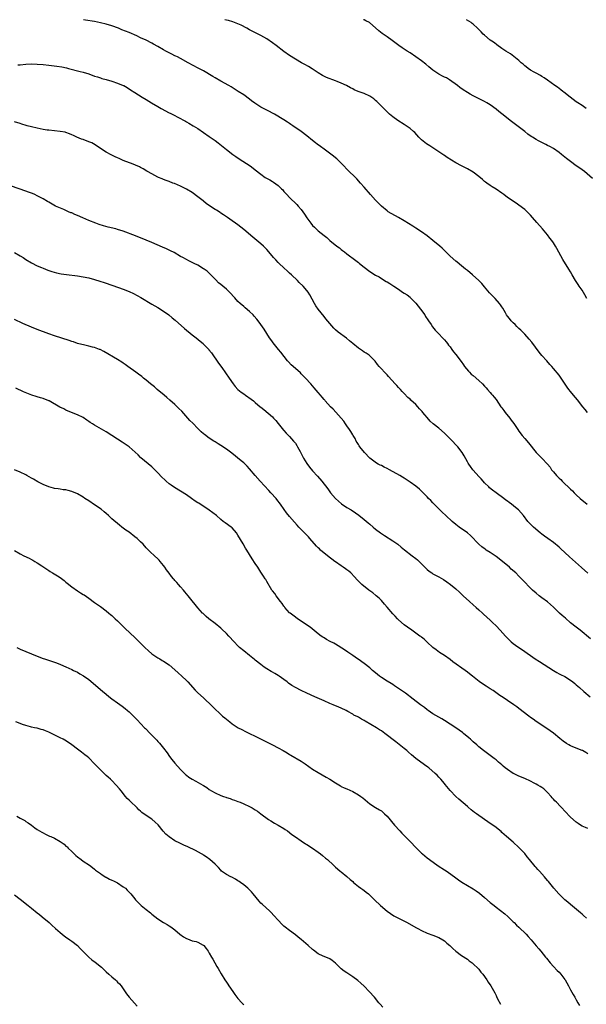
# Model space of a CAD drawing. Units: inches. Extents: x 2604000 to 2607000, y 1485000 to 1488000.
# Drawn here: x 2605489 to 2605686, y 1487657 to 1488000 of the extents above; entities that cross this region are included whole.
import ezdxf

# ---------------------------------------------------------------- set-up
doc = ezdxf.new("R2010")
doc.units = ezdxf.units.IN
doc.header["$MEASUREMENT"] = 0
doc.layers.add('LD26041485_10ft', color=100, linetype='Continuous')

msp = doc.modelspace()

# ---------------------------------------------------------------- linework, layer by layer
at = {"layer": 'LD26041485_10ft'}
for points, elevation in [([(2605686.92, 1487863), (2605686.07, 1487864.07), (2605685.24, 1487865), (2605683.38, 1487867.38), (2605682.08, 1487869), (2605681, 1487870.28), (2605680.43, 1487871), (2605679.81, 1487871.81), (2605677.67, 1487875), (2605677, 1487875.94), (2605675, 1487878.36), (2605674.43, 1487879), (2605673.73, 1487879.73), (2605672.7, 1487881), (2605671, 1487882.81), (2605670.02, 1487884.02), (2605667.51, 1487887.51), (2605666.6, 1487888.6), (2605665, 1487890.31), (2605664.31, 1487891), (2605663.67, 1487891.67), (2605663, 1487892.29), (2605662.65, 1487892.65), (2605662.26, 1487893), (2605661.65, 1487893.65), (2605661, 1487894.23), (2605660.26, 1487895), (2605659.71, 1487895.71), (2605659, 1487896.59), (2605658.71, 1487897), (2605658.29, 1487897.71), (2605657.36, 1487899.36), (2605657, 1487899.86), (2605656.56, 1487900.56), (2605656.21, 1487901), (2605654.69, 1487902.69), (2605652.76, 1487904.76), (2605651, 1487906.85), (2605650, 1487908), (2605649, 1487909), (2605646.76, 1487911), (2605645, 1487912.47), (2605644.39, 1487913), (2605643, 1487914.1), (2605641.42, 1487915.42), (2605641, 1487915.75), (2605639, 1487917.56), (2605637.26, 1487919.26), (2605636.24, 1487920.24), (2605635.39, 1487921), (2605633.01, 1487923.01), (2605631, 1487924.59), (2605629, 1487926.03), (2605627, 1487927.32), (2605625.94, 1487927.94), (2605623, 1487929.84), (2605621, 1487931), (2605617.41, 1487933), (2605617, 1487933.29), (2605615, 1487934.93), (2605613.97, 1487935.97), (2605613, 1487937.01), (2605611.19, 1487939), (2605609, 1487941.53), (2605607.77, 1487943), (2605606.44, 1487944.44), (2605603, 1487947.87), (2605601.93, 1487949), (2605601, 1487949.93), (2605599.44, 1487951.44), (2605599, 1487951.77), (2605598.35, 1487952.35), (2605595, 1487954.83), (2605593.74, 1487955.74), (2605592.56, 1487956.56), (2605591.99, 1487957), (2605591, 1487957.8), (2605589, 1487959.5), (2605587.09, 1487961), (2605584.17, 1487963), (2605583.46, 1487963.46), (2605583, 1487963.78), (2605582.25, 1487964.25), (2605581, 1487965.1), (2605577.76, 1487967), (2605577, 1487967.4), (2605575.94, 1487967.94), (2605573, 1487969.53), (2605570.85, 1487970.85), (2605569.69, 1487971.69), (2605569, 1487972.26), (2605567, 1487973.73), (2605565.07, 1487975), (2605563, 1487976.29), (2605562.58, 1487976.58), (2605561.86, 1487977), (2605559, 1487978.59), (2605557, 1487979.74), (2605556.24, 1487980.24), (2605553, 1487982.13), (2605551.14, 1487983.14), (2605547.56, 1487985), (2605545, 1487986.41), (2605543.87, 1487987), (2605543.31, 1487987.31), (2605543, 1487987.44), (2605541.97, 1487987.97), (2605541, 1487988.39), (2605539.82, 1487989), (2605539, 1487989.44), (2605537, 1487990.66), (2605535.51, 1487991.51), (2605535, 1487991.82), (2605533, 1487992.83), (2605531, 1487993.72), (2605529.66, 1487994.34), (2605527, 1487995.52), (2605524.52, 1487996.52), (2605523.31, 1487997), (2605521, 1487997.81), (2605519, 1487998.41), (2605517, 1487998.93), (2605515, 1487999.33), (2605511.84, 1487999.84), (2605511.07, 1488000)], 9460), ([(2605686.71, 1487902.71), (2605686.03, 1487904.03), (2605685, 1487905.65), (2605684.01, 1487907), (2605683.61, 1487907.61), (2605683, 1487908.61), (2605682.72, 1487909), (2605681.56, 1487911), (2605681, 1487912.06), (2605680.45, 1487913), (2605678.34, 1487916.33), (2605677.6, 1487917.6), (2605676.19, 1487920.19), (2605675.73, 1487921), (2605675, 1487922.19), (2605674.45, 1487923), (2605673.83, 1487923.83), (2605672.91, 1487925), (2605671.22, 1487927), (2605669.22, 1487929.22), (2605667.74, 1487931), (2605667, 1487931.84), (2605666.44, 1487932.44), (2605665.89, 1487933), (2605665, 1487933.81), (2605663, 1487935.35), (2605661.99, 1487935.99), (2605659, 1487938), (2605657.69, 1487939), (2605657, 1487939.5), (2605655, 1487940.88), (2605653.66, 1487941.66), (2605653, 1487942.11), (2605651.79, 1487943), (2605651.32, 1487943.32), (2605651, 1487943.58), (2605650.25, 1487944.25), (2605649, 1487945.31), (2605647, 1487946.85), (2605645, 1487948.01), (2605643, 1487949.01), (2605641, 1487950.07), (2605637.96, 1487951.96), (2605637, 1487952.62), (2605636.76, 1487952.76), (2605636.45, 1487953), (2605633, 1487955.3), (2605631.95, 1487955.95), (2605630.74, 1487956.74), (2605629.6, 1487957.6), (2605629, 1487958.13), (2605628.12, 1487959), (2605626.64, 1487960.64), (2605626.25, 1487961), (2605625, 1487962.06), (2605623.64, 1487963), (2605623, 1487963.38), (2605620.78, 1487964.78), (2605619, 1487966.08), (2605617.89, 1487967), (2605617, 1487967.81), (2605616.41, 1487968.41), (2605615.86, 1487969), (2605613.94, 1487971), (2605613.46, 1487971.46), (2605613, 1487971.86), (2605612.36, 1487972.36), (2605611, 1487973.3), (2605609, 1487974.21), (2605606.95, 1487974.95), (2605605.55, 1487975.55), (2605605, 1487975.83), (2605604.26, 1487976.26), (2605602.81, 1487977), (2605601, 1487977.87), (2605599.54, 1487978.46), (2605599, 1487978.7), (2605595.89, 1487979.89), (2605594.53, 1487980.53), (2605593, 1487981.43), (2605590.86, 1487982.86), (2605589.62, 1487983.62), (2605588.36, 1487984.36), (2605587.14, 1487985), (2605585, 1487986.21), (2605583, 1487987.48), (2605581, 1487988.95), (2605578.32, 1487991), (2605577, 1487991.97), (2605575, 1487993.35), (2605573, 1487994.51), (2605569.99, 1487995.99), (2605569, 1487996.5), (2605568.05, 1487997), (2605566.1, 1487998.1), (2605565, 1487998.58), (2605563.21, 1487999.21), (2605561.66, 1487999.66), (2605561, 1487999.83), (2605560.45, 1488000)], 9450), ([(2605688.61, 1487944.61), (2605685.88, 1487947), (2605684.22, 1487948.22), (2605683, 1487949.07), (2605681, 1487950.5), (2605679.6, 1487951.6), (2605677.89, 1487953), (2605677, 1487953.67), (2605675.03, 1487955.03), (2605673.73, 1487955.73), (2605673, 1487956.14), (2605672.42, 1487956.42), (2605671, 1487957.19), (2605669.78, 1487957.78), (2605669, 1487958.25), (2605667.72, 1487959), (2605667.28, 1487959.28), (2605666.11, 1487960.11), (2605665, 1487960.95), (2605660.44, 1487964.44), (2605657, 1487967.14), (2605655.94, 1487967.94), (2605655, 1487968.75), (2605653, 1487970.25), (2605651.83, 1487971), (2605651, 1487971.47), (2605647, 1487973.45), (2605646, 1487974), (2605645, 1487974.6), (2605643.55, 1487975.56), (2605642.4, 1487976.4), (2605641.62, 1487977), (2605638.77, 1487979), (2605637.67, 1487979.67), (2605637, 1487979.98), (2605636.34, 1487980.34), (2605635, 1487981.01), (2605633, 1487982.36), (2605632.22, 1487983), (2605631.58, 1487983.58), (2605630.5, 1487984.5), (2605629, 1487985.7), (2605627, 1487987.09), (2605625, 1487988.4), (2605624.04, 1487989), (2605622.22, 1487990.22), (2605621.11, 1487991), (2605618.76, 1487992.76), (2605617, 1487993.97), (2605615.23, 1487995.23), (2605614.11, 1487996.11), (2605613, 1487997.13), (2605611, 1487998.91), (2605610.85, 1487999), (2605609.63, 1487999.63), (2605609, 1487999.94), (2605608.82, 1488000)], 9440), ([(2605686.5, 1487969), (2605685, 1487970.02), (2605683.56, 1487971), (2605683, 1487971.4), (2605680.89, 1487973), (2605678.71, 1487974.71), (2605678.31, 1487975), (2605677.57, 1487975.57), (2605677, 1487975.96), (2605676.41, 1487976.41), (2605675.56, 1487977), (2605673, 1487978.89), (2605671.76, 1487979.76), (2605671, 1487980.21), (2605670.52, 1487980.52), (2605669, 1487981.3), (2605668.34, 1487981.66), (2605667, 1487982.43), (2605666.17, 1487983), (2605665.52, 1487983.52), (2605665, 1487983.9), (2605664.43, 1487984.43), (2605663.74, 1487985), (2605663, 1487985.71), (2605661.21, 1487987.21), (2605660.04, 1487988.04), (2605658.48, 1487989), (2605657, 1487989.98), (2605655.25, 1487991.25), (2605655, 1487991.41), (2605654.12, 1487992.12), (2605653, 1487992.88), (2605651, 1487994.56), (2605650.53, 1487995), (2605649.81, 1487995.81), (2605649, 1487996.58), (2605648.8, 1487996.8), (2605648.57, 1487997), (2605647, 1487998.47), (2605646.71, 1487998.71), (2605646.28, 1487999), (2605645.53, 1487999.53), (2605644.76, 1488000)], 9430), ([(2605488.26, 1487984.26), (2605489, 1487984.29), (2605491, 1487984.5), (2605493, 1487984.6), (2605495, 1487984.52), (2605497, 1487984.34), (2605499, 1487984.11), (2605501.75, 1487983.75), (2605503.5, 1487983.5), (2605505.18, 1487983.18), (2605505.93, 1487983), (2605509.94, 1487981.94), (2605511, 1487981.68), (2605513, 1487981.06), (2605515, 1487980.35), (2605516.02, 1487980.02), (2605517, 1487979.72), (2605517.54, 1487979.54), (2605519, 1487979.15), (2605521, 1487978.55), (2605523, 1487977.89), (2605525, 1487977.09), (2605525.18, 1487977), (2605526.34, 1487976.34), (2605527.54, 1487975.54), (2605529, 1487974.61), (2605531.58, 1487973), (2605533, 1487972.14), (2605534.77, 1487971), (2605537, 1487969.68), (2605538.16, 1487969), (2605541, 1487967.54), (2605541.37, 1487967.37), (2605542.04, 1487967), (2605542.68, 1487966.68), (2605544.06, 1487965.94), (2605546.63, 1487964.63), (2605547, 1487964.4), (2605547.9, 1487963.91), (2605549.41, 1487963), (2605551, 1487961.99), (2605553, 1487960.67), (2605555, 1487959.27), (2605557, 1487957.8), (2605558.11, 1487957), (2605561, 1487954.75), (2605563.15, 1487953), (2605564.24, 1487952.24), (2605565.44, 1487951.44), (2605569.27, 1487949), (2605570.25, 1487948.25), (2605571, 1487947.64), (2605573, 1487946.06), (2605574.52, 1487945), (2605576.1, 1487944.1), (2605577, 1487943.55), (2605577.35, 1487943.35), (2605579, 1487942.11), (2605580.19, 1487941), (2605580.59, 1487940.59), (2605581, 1487940.12), (2605582.03, 1487939), (2605583, 1487938), (2605585.53, 1487935.53), (2605586, 1487935), (2605587, 1487933.81), (2605587.62, 1487933), (2605588.17, 1487932.17), (2605589, 1487930.85), (2605590.35, 1487929), (2605591, 1487928.26), (2605591.64, 1487927.64), (2605592.26, 1487927), (2605593, 1487926.3), (2605595, 1487924.66), (2605595.96, 1487923.96), (2605597.05, 1487923), (2605599.51, 1487921), (2605600.36, 1487920.36), (2605601, 1487919.86), (2605601.5, 1487919.5), (2605602.13, 1487919), (2605603, 1487918.33), (2605606.05, 1487916.05), (2605607, 1487915.28), (2605607.38, 1487915), (2605609, 1487913.68), (2605611, 1487912.2), (2605613, 1487910.91), (2605614.24, 1487910.24), (2605615, 1487909.74), (2605616.71, 1487908.71), (2605617, 1487908.52), (2605617.94, 1487907.94), (2605619, 1487907.27), (2605619.38, 1487907), (2605621, 1487905.98), (2605622.43, 1487905), (2605623, 1487904.65), (2605623.96, 1487903.96), (2605625, 1487903.17), (2605625.19, 1487903), (2605627, 1487901.11), (2605628.66, 1487899), (2605630.13, 1487897), (2605630.45, 1487896.45), (2605631.25, 1487895.25), (2605631.44, 1487895), (2605632.33, 1487893.67), (2605632.85, 1487892.85), (2605633.74, 1487891.74), (2605635, 1487890.39), (2605636.38, 1487889), (2605637, 1487888.32), (2605637.59, 1487887.59), (2605638.11, 1487887), (2605638.47, 1487886.47), (2605639, 1487885.83), (2605639.62, 1487885), (2605640.18, 1487884.18), (2605641, 1487883.2), (2605642.79, 1487880.79), (2605643.6, 1487879.6), (2605644.02, 1487879), (2605645.36, 1487877.36), (2605645.7, 1487877), (2605646.37, 1487876.37), (2605647, 1487875.86), (2605649, 1487874.16), (2605650.24, 1487873), (2605651, 1487872.18), (2605651.55, 1487871.55), (2605652.08, 1487871), (2605653, 1487869.92), (2605653.41, 1487869.41), (2605653.77, 1487869), (2605654.31, 1487868.31), (2605655, 1487867.51), (2605656.72, 1487865), (2605657, 1487864.63), (2605657.68, 1487863.68), (2605658.2, 1487863), (2605659.82, 1487861), (2605660.34, 1487860.34), (2605661.17, 1487859.17), (2605662.64, 1487857), (2605663, 1487856.5), (2605664.11, 1487855), (2605665, 1487853.89), (2605666.35, 1487852.35), (2605668.96, 1487849), (2605670, 1487848), (2605671, 1487847), (2605672.95, 1487844.95), (2605673.84, 1487843.84), (2605674.37, 1487843), (2605675, 1487842.23), (2605676.1, 1487841), (2605676.56, 1487840.56), (2605677, 1487840.08), (2605677.57, 1487839.57), (2605678.09, 1487839), (2605678.56, 1487838.56), (2605679, 1487838.08), (2605680.11, 1487837), (2605681, 1487836.17), (2605681.63, 1487835.63), (2605682.21, 1487835), (2605683, 1487834.3), (2605684.33, 1487833), (2605686.81, 1487831)], 9470), ([(2605687, 1487806.94), (2605684.85, 1487808.85), (2605681.65, 1487811.64), (2605680.59, 1487812.59), (2605677.53, 1487815.53), (2605677, 1487815.97), (2605675, 1487817.59), (2605673.06, 1487819), (2605671.88, 1487819.88), (2605671, 1487820.57), (2605670.42, 1487821), (2605668.06, 1487823), (2605667.5, 1487823.5), (2605666.51, 1487824.51), (2605666.09, 1487825), (2605664.64, 1487827), (2605662.86, 1487829), (2605661.82, 1487829.82), (2605660.43, 1487831), (2605659.6, 1487831.6), (2605659, 1487832.04), (2605658.44, 1487832.44), (2605657.71, 1487833), (2605655, 1487834.92), (2605653.82, 1487835.82), (2605652.74, 1487836.74), (2605652.48, 1487837), (2605651, 1487838.48), (2605650.52, 1487839), (2605649.82, 1487839.82), (2605649, 1487840.67), (2605647, 1487842.83), (2605646.86, 1487843), (2605646.13, 1487844.13), (2605645.48, 1487845), (2605645.31, 1487845.31), (2605645, 1487845.81), (2605643.9, 1487847.9), (2605643.18, 1487849), (2605641.63, 1487851), (2605641, 1487851.69), (2605639.77, 1487853), (2605637.8, 1487855), (2605637.4, 1487855.4), (2605637, 1487855.76), (2605635, 1487857.46), (2605633.11, 1487859), (2605631.99, 1487859.99), (2605631, 1487861.19), (2605630.12, 1487862.12), (2605629.51, 1487863), (2605629.26, 1487863.26), (2605629, 1487863.57), (2605628.28, 1487864.28), (2605627.71, 1487865), (2605627, 1487865.72), (2605625.28, 1487867.28), (2605625, 1487867.59), (2605624.24, 1487868.24), (2605623, 1487869.61), (2605622.3, 1487870.3), (2605621.71, 1487871), (2605621, 1487871.74), (2605620.35, 1487872.35), (2605619.81, 1487873), (2605617.5, 1487875.5), (2605617, 1487876.09), (2605616.11, 1487877), (2605615, 1487878.23), (2605614.27, 1487879), (2605613.71, 1487879.71), (2605612.86, 1487880.86), (2605611, 1487882.77), (2605610.72, 1487883), (2605609.68, 1487883.68), (2605609, 1487884.04), (2605608.44, 1487884.44), (2605607, 1487885.43), (2605605, 1487887.07), (2605603.95, 1487887.95), (2605602.85, 1487888.85), (2605599.96, 1487891), (2605599, 1487891.81), (2605598.41, 1487892.41), (2605597, 1487893.99), (2605595.68, 1487895.68), (2605595, 1487896.45), (2605592.98, 1487899), (2605592.17, 1487900.17), (2605591.66, 1487901), (2605590.02, 1487904.02), (2605589.42, 1487905), (2605589, 1487905.52), (2605587.74, 1487907), (2605586.34, 1487908.34), (2605585.73, 1487909), (2605583.66, 1487911), (2605583, 1487911.61), (2605582.25, 1487912.25), (2605581, 1487913.44), (2605579.32, 1487915), (2605579, 1487915.35), (2605578.18, 1487916.18), (2605577.44, 1487917), (2605575.76, 1487919), (2605575, 1487919.84), (2605573.84, 1487921), (2605573, 1487921.75), (2605571.53, 1487923), (2605570.12, 1487924.12), (2605567, 1487926.76), (2605565, 1487928.41), (2605564.16, 1487929), (2605563, 1487929.84), (2605561.29, 1487931), (2605559.97, 1487931.97), (2605559, 1487932.56), (2605558.74, 1487932.74), (2605557.52, 1487933.52), (2605557, 1487933.8), (2605555.09, 1487935.09), (2605553.91, 1487935.91), (2605553, 1487936.66), (2605552.8, 1487936.8), (2605551, 1487938.24), (2605549, 1487939.69), (2605547, 1487940.9), (2605545, 1487941.91), (2605542.81, 1487942.81), (2605542.27, 1487943), (2605541, 1487943.5), (2605539.94, 1487943.94), (2605539, 1487944.28), (2605538.5, 1487944.5), (2605537.25, 1487945), (2605537, 1487945.12), (2605535, 1487946.17), (2605533.46, 1487947), (2605533.18, 1487947.18), (2605531.92, 1487947.92), (2605531, 1487948.42), (2605530.62, 1487948.62), (2605529.26, 1487949.26), (2605528.45, 1487949.55), (2605525, 1487950.93), (2605523.53, 1487951.53), (2605523, 1487951.77), (2605522.12, 1487952.12), (2605521, 1487952.72), (2605520.81, 1487952.81), (2605519, 1487953.82), (2605517.07, 1487955.07), (2605515.89, 1487955.89), (2605514.65, 1487956.65), (2605514.02, 1487957), (2605513, 1487957.43), (2605511, 1487958.15), (2605510.36, 1487958.36), (2605508.83, 1487959), (2605507.57, 1487959.57), (2605507, 1487959.88), (2605506.22, 1487960.22), (2605505, 1487960.65), (2605504.72, 1487960.72), (2605503, 1487961.02), (2605501, 1487961.21), (2605499, 1487961.42), (2605498.49, 1487961.51), (2605497, 1487961.74), (2605495, 1487962.13), (2605493, 1487962.59), (2605491.45, 1487963), (2605491.1, 1487963.1), (2605489.58, 1487963.58), (2605489, 1487963.81), (2605487, 1487964.33)], 9480), ([(2605687.99, 1487783.99), (2605684.32, 1487787), (2605683, 1487788.03), (2605681, 1487789.62), (2605679.18, 1487791.18), (2605678.11, 1487792.11), (2605677.15, 1487793), (2605675, 1487795.05), (2605673.98, 1487795.98), (2605672.92, 1487796.92), (2605671, 1487798.35), (2605670.08, 1487799), (2605669, 1487799.89), (2605667.7, 1487801), (2605663.93, 1487805), (2605663, 1487805.86), (2605661.86, 1487807), (2605660.34, 1487808.34), (2605659.65, 1487809), (2605657.27, 1487811), (2605655, 1487812.76), (2605653, 1487814.14), (2605651.61, 1487815), (2605651.24, 1487815.24), (2605650.11, 1487816.11), (2605649, 1487817.01), (2605646.06, 1487820.06), (2605645.02, 1487821.02), (2605642.2, 1487823), (2605641, 1487823.87), (2605639.66, 1487825), (2605637.47, 1487827), (2605636.22, 1487828.22), (2605635.35, 1487829), (2605635, 1487829.39), (2605633.39, 1487831), (2605633, 1487831.44), (2605632.23, 1487832.23), (2605631.47, 1487833), (2605631, 1487833.51), (2605629.29, 1487835.29), (2605629, 1487835.55), (2605628.27, 1487836.27), (2605627, 1487837.26), (2605625, 1487838.71), (2605623.64, 1487839.64), (2605623, 1487840.03), (2605622.41, 1487840.41), (2605621.41, 1487841), (2605617.89, 1487843), (2605617, 1487843.45), (2605615.95, 1487843.95), (2605615, 1487844.48), (2605614.64, 1487844.64), (2605613.95, 1487845), (2605613.31, 1487845.31), (2605611, 1487846.98), (2605609.08, 1487849), (2605607.46, 1487851), (2605607.3, 1487851.3), (2605607, 1487851.77), (2605606.56, 1487852.56), (2605606.26, 1487853), (2605605.85, 1487853.85), (2605605.13, 1487855), (2605605, 1487855.19), (2605604.33, 1487856.32), (2605603.9, 1487857), (2605603, 1487858.26), (2605602.54, 1487859), (2605601.91, 1487859.91), (2605601.04, 1487861), (2605598.14, 1487864.14), (2605597.23, 1487865), (2605595.46, 1487867), (2605595.26, 1487867.26), (2605595, 1487867.54), (2605594.37, 1487868.37), (2605593.8, 1487869), (2605593, 1487869.98), (2605591.62, 1487871.62), (2605590.41, 1487873), (2605588.54, 1487875), (2605587.78, 1487875.78), (2605587, 1487876.5), (2605586.75, 1487876.75), (2605584.2, 1487879), (2605583.58, 1487879.58), (2605582.6, 1487880.6), (2605582.23, 1487881), (2605579.98, 1487883.98), (2605579.16, 1487885), (2605577.25, 1487887.25), (2605577, 1487887.59), (2605576.4, 1487888.4), (2605575.99, 1487889), (2605574.08, 1487892.08), (2605573, 1487893.71), (2605572.03, 1487895), (2605571.56, 1487895.56), (2605570.63, 1487896.63), (2605570.27, 1487897), (2605569, 1487898.19), (2605567.52, 1487899.52), (2605567, 1487899.9), (2605565.76, 1487901), (2605565, 1487901.73), (2605563.85, 1487903), (2605563.47, 1487903.47), (2605562.51, 1487904.51), (2605561, 1487905.95), (2605559.67, 1487907), (2605559, 1487907.57), (2605558.21, 1487908.21), (2605557.21, 1487909.21), (2605555.26, 1487911.26), (2605554.22, 1487912.22), (2605553.18, 1487913), (2605553, 1487913.12), (2605551, 1487914.33), (2605549.67, 1487915), (2605549.21, 1487915.21), (2605549, 1487915.34), (2605547.87, 1487915.87), (2605547, 1487916.32), (2605545.73, 1487917), (2605545, 1487917.41), (2605542.73, 1487918.73), (2605541.41, 1487919.41), (2605540.06, 1487920.06), (2605538.69, 1487920.69), (2605535, 1487922.26), (2605531, 1487923.92), (2605528.33, 1487925), (2605525.93, 1487925.93), (2605525, 1487926.23), (2605523, 1487926.84), (2605522.39, 1487927), (2605519.66, 1487927.66), (2605518.09, 1487928.09), (2605516.58, 1487928.58), (2605515.4, 1487929), (2605513, 1487929.91), (2605510.83, 1487930.83), (2605509, 1487931.67), (2605508.07, 1487932.07), (2605507, 1487932.57), (2605506.68, 1487932.68), (2605505.91, 1487933), (2605505, 1487933.43), (2605504.23, 1487933.77), (2605502.48, 1487934.48), (2605501.31, 1487935), (2605499, 1487936.32), (2605498.59, 1487936.59), (2605497, 1487937.51), (2605495.9, 1487938.1), (2605495, 1487938.61), (2605494.17, 1487939), (2605493.35, 1487939.35), (2605493, 1487939.46), (2605491.89, 1487939.89), (2605491, 1487940.18), (2605485.98, 1487941.98)], 9490), ([(2605487, 1487918.76), (2605489, 1487917.63), (2605490.03, 1487917), (2605491, 1487916.36), (2605493, 1487915.17), (2605495, 1487914.17), (2605496.5, 1487913.5), (2605497, 1487913.28), (2605498.65, 1487912.65), (2605499, 1487912.5), (2605500.12, 1487912.12), (2605501.69, 1487911.69), (2605503.37, 1487911.37), (2605505.13, 1487911.13), (2605509, 1487910.63), (2605511, 1487910.33), (2605513, 1487909.92), (2605515, 1487909.39), (2605516.83, 1487908.83), (2605518.34, 1487908.34), (2605521.31, 1487907.31), (2605525, 1487905.99), (2605527, 1487905.18), (2605528.5, 1487904.5), (2605529.83, 1487903.83), (2605531.1, 1487903.1), (2605535, 1487900.78), (2605537, 1487899.57), (2605539, 1487898.29), (2605540.82, 1487897), (2605542.03, 1487896.03), (2605543.13, 1487895.13), (2605546.32, 1487892.32), (2605549, 1487890.12), (2605550.42, 1487889), (2605551.84, 1487887.84), (2605552.84, 1487887), (2605553, 1487886.85), (2605554.79, 1487885), (2605554.88, 1487884.88), (2605555.74, 1487883.74), (2605558.2, 1487880.2), (2605559.31, 1487878.69), (2605561.97, 1487875), (2605563.29, 1487873), (2605564.04, 1487872.04), (2605564.98, 1487871), (2605566.11, 1487870.11), (2605567, 1487869.49), (2605567.64, 1487869), (2605569.62, 1487867.62), (2605570.42, 1487867), (2605571, 1487866.49), (2605572.79, 1487865), (2605573, 1487864.8), (2605573.98, 1487863.98), (2605577, 1487861.46), (2605577.44, 1487861), (2605578.17, 1487860.17), (2605579, 1487859.16), (2605580.85, 1487856.85), (2605581, 1487856.7), (2605581.8, 1487855.8), (2605583, 1487854.56), (2605584.4, 1487853), (2605585, 1487852.22), (2605585.51, 1487851.51), (2605585.81, 1487851), (2605586.63, 1487849.37), (2605587.86, 1487847), (2605589, 1487845.13), (2605589.91, 1487843.91), (2605591, 1487842.59), (2605592.72, 1487840.72), (2605594.24, 1487839), (2605596.34, 1487836.34), (2605597.31, 1487835), (2605598.97, 1487833), (2605600.03, 1487832.03), (2605601.13, 1487831.13), (2605603, 1487829.85), (2605604.45, 1487829), (2605606.02, 1487828.02), (2605607.19, 1487827.19), (2605609, 1487825.69), (2605610.46, 1487824.46), (2605611, 1487823.96), (2605612.14, 1487823), (2605613, 1487822.31), (2605614.7, 1487821), (2605616.08, 1487820.08), (2605619, 1487818.18), (2605620.72, 1487817), (2605621.96, 1487815.96), (2605623.07, 1487815.07), (2605625.75, 1487813), (2605627, 1487812.07), (2605627.58, 1487811.58), (2605628.24, 1487811), (2605629.59, 1487809.59), (2605630.2, 1487809), (2605630.58, 1487808.58), (2605631, 1487808.19), (2605631.64, 1487807.64), (2605632.57, 1487807), (2605633, 1487806.72), (2605635, 1487805.61), (2605636.66, 1487804.66), (2605637.87, 1487803.87), (2605639.13, 1487803), (2605641, 1487801.44), (2605642.26, 1487800.26), (2605643.56, 1487799), (2605645.76, 1487797), (2605647, 1487795.91), (2605648.06, 1487795), (2605649, 1487794.14), (2605650.34, 1487793), (2605650.67, 1487792.67), (2605653, 1487790.49), (2605653.73, 1487789.73), (2605655, 1487788.51), (2605656.49, 1487787), (2605658.34, 1487785), (2605659, 1487784.27), (2605659.62, 1487783.62), (2605660.29, 1487783), (2605661, 1487782.43), (2605661.82, 1487781.82), (2605663, 1487781), (2605664.2, 1487780.2), (2605665.82, 1487779), (2605667, 1487778.15), (2605668.69, 1487777), (2605670.13, 1487776.13), (2605675, 1487772.95), (2605676.23, 1487772.23), (2605677, 1487771.85), (2605677.55, 1487771.55), (2605679, 1487770.88), (2605681, 1487769.62), (2605681.81, 1487769), (2605682.44, 1487768.44), (2605683, 1487767.97), (2605683.5, 1487767.5), (2605684.1, 1487767), (2605685.63, 1487765.63), (2605687.83, 1487763.83)], 9500), ([(2605687, 1487743.94), (2605686.34, 1487744.34), (2605685.2, 1487745), (2605685, 1487745.1), (2605683, 1487745.84), (2605681.55, 1487746.45), (2605681, 1487746.67), (2605680.39, 1487747), (2605679.53, 1487747.53), (2605678.37, 1487748.37), (2605677.29, 1487749.29), (2605675.09, 1487751.09), (2605673.93, 1487751.93), (2605672.41, 1487753), (2605669, 1487755.23), (2605667.96, 1487755.96), (2605667, 1487756.62), (2605666.48, 1487757), (2605663, 1487759.72), (2605662.27, 1487760.27), (2605661.24, 1487761), (2605659, 1487762.5), (2605657.49, 1487763.49), (2605656.3, 1487764.3), (2605653.96, 1487765.96), (2605653, 1487766.57), (2605651.55, 1487767.55), (2605651, 1487767.88), (2605649.17, 1487769.17), (2605646.82, 1487771), (2605645.79, 1487771.79), (2605645, 1487772.41), (2605644.2, 1487773), (2605639.99, 1487775.99), (2605639, 1487776.77), (2605637, 1487778.16), (2605635.29, 1487779.29), (2605634.12, 1487780.12), (2605632.96, 1487781), (2605631, 1487782.8), (2605630.81, 1487783), (2605629.88, 1487783.88), (2605629, 1487784.56), (2605628.77, 1487784.77), (2605628.47, 1487785), (2605627, 1487786.04), (2605625.59, 1487787), (2605624.07, 1487788.07), (2605622.93, 1487788.93), (2605621, 1487790.66), (2605620.66, 1487791), (2605619.87, 1487791.87), (2605619, 1487792.73), (2605617, 1487795.1), (2605616.14, 1487796.14), (2605615, 1487797.39), (2605614.19, 1487798.19), (2605613.25, 1487799), (2605613.12, 1487799.12), (2605612.01, 1487800.01), (2605610.65, 1487801), (2605608.17, 1487803), (2605607.57, 1487803.57), (2605606.58, 1487804.58), (2605605.64, 1487805.64), (2605604.37, 1487807), (2605603.63, 1487807.63), (2605603, 1487808.07), (2605602.47, 1487808.47), (2605601.72, 1487809), (2605601, 1487809.45), (2605599, 1487810.83), (2605598.78, 1487811), (2605596.17, 1487813), (2605593.77, 1487815), (2605593.38, 1487815.38), (2605593, 1487815.78), (2605592.39, 1487816.39), (2605590.08, 1487819), (2605589.54, 1487819.54), (2605588.16, 1487821), (2605587, 1487822.17), (2605586.22, 1487823), (2605585.62, 1487823.62), (2605584.68, 1487824.68), (2605583, 1487826.69), (2605581.96, 1487827.96), (2605581.12, 1487829.12), (2605579.81, 1487831), (2605578.59, 1487832.59), (2605578.26, 1487833), (2605576.45, 1487835), (2605575.74, 1487835.74), (2605572.74, 1487839), (2605570.96, 1487841), (2605569, 1487843.36), (2605568.22, 1487844.22), (2605567.45, 1487845), (2605567, 1487845.4), (2605566.13, 1487846.13), (2605562.82, 1487848.82), (2605561, 1487850.21), (2605559, 1487851.51), (2605558.07, 1487852.07), (2605557, 1487852.76), (2605556.6, 1487853), (2605555, 1487854.07), (2605553.28, 1487855.28), (2605553, 1487855.54), (2605552.19, 1487856.19), (2605551.37, 1487857), (2605551, 1487857.34), (2605549.19, 1487859.19), (2605548.22, 1487860.22), (2605547.54, 1487861), (2605545.38, 1487863.38), (2605544.4, 1487864.4), (2605543, 1487865.73), (2605541.27, 1487867.27), (2605540.19, 1487868.19), (2605539.19, 1487869), (2605536.82, 1487871), (2605535.87, 1487871.87), (2605534.49, 1487873), (2605533, 1487874.28), (2605532.05, 1487875), (2605531.48, 1487875.48), (2605530.33, 1487876.33), (2605529.32, 1487877), (2605526.57, 1487879), (2605525.67, 1487879.67), (2605525, 1487880.13), (2605524.5, 1487880.5), (2605523, 1487881.46), (2605518.2, 1487884.2), (2605516.9, 1487884.9), (2605516.64, 1487885), (2605515, 1487885.61), (2605514.23, 1487885.77), (2605513, 1487886.11), (2605511.6, 1487886.4), (2605509, 1487887.09), (2605507.58, 1487887.58), (2605507, 1487887.76), (2605506.09, 1487888.09), (2605501, 1487889.73), (2605499, 1487890.42), (2605495, 1487891.89), (2605493, 1487892.7), (2605489.98, 1487894.02), (2605487, 1487895.41)], 9510), ([(2605687, 1487717.8), (2605686.18, 1487718.18), (2605685, 1487718.67), (2605684.45, 1487719), (2605683.61, 1487719.61), (2605683, 1487720), (2605681, 1487721.79), (2605679, 1487723.91), (2605678.01, 1487725), (2605677.49, 1487725.49), (2605676.04, 1487727), (2605675.49, 1487727.49), (2605675, 1487728.08), (2605674.55, 1487728.55), (2605674.25, 1487729), (2605673, 1487730.4), (2605672.41, 1487731), (2605671.63, 1487731.63), (2605671, 1487732.12), (2605670.44, 1487732.44), (2605669.61, 1487733), (2605669, 1487733.35), (2605668.29, 1487733.71), (2605667, 1487734.33), (2605665, 1487735.24), (2605663, 1487736.11), (2605661.14, 1487737), (2605661, 1487737.07), (2605659, 1487738.38), (2605658.19, 1487739), (2605657.54, 1487739.54), (2605657, 1487740.04), (2605656.47, 1487740.47), (2605655.91, 1487741), (2605655, 1487741.8), (2605654.31, 1487742.31), (2605653.47, 1487743), (2605653, 1487743.36), (2605652.02, 1487744.02), (2605650.69, 1487745), (2605649, 1487746.29), (2605648.26, 1487747), (2605647, 1487748.11), (2605646.07, 1487749), (2605645.51, 1487749.51), (2605643.64, 1487751), (2605643.3, 1487751.3), (2605642.17, 1487752.17), (2605640.98, 1487752.98), (2605639, 1487754.28), (2605637, 1487755.51), (2605636.1, 1487756.1), (2605635, 1487756.7), (2605633, 1487757.89), (2605631.3, 1487759), (2605631, 1487759.22), (2605630.02, 1487760.02), (2605628.7, 1487761), (2605626.15, 1487763), (2605623.47, 1487765), (2605621.99, 1487765.99), (2605621, 1487766.72), (2605619.6, 1487767.6), (2605619, 1487768.03), (2605618.38, 1487768.38), (2605617, 1487769.23), (2605615, 1487770.51), (2605614.35, 1487771), (2605613, 1487772.1), (2605611.95, 1487773), (2605611, 1487773.86), (2605609, 1487775.41), (2605606.9, 1487776.9), (2605606.74, 1487777), (2605605, 1487778.25), (2605603.33, 1487779.33), (2605602.17, 1487780.17), (2605599, 1487782.13), (2605598.45, 1487782.45), (2605597.12, 1487783.12), (2605595.83, 1487783.83), (2605595, 1487784.33), (2605594.6, 1487784.6), (2605594.02, 1487785), (2605593, 1487785.75), (2605590.12, 1487788.12), (2605588.94, 1487788.94), (2605587, 1487790.16), (2605585.72, 1487791), (2605585, 1487791.52), (2605583.14, 1487793), (2605583, 1487793.13), (2605581.34, 1487795), (2605581.2, 1487795.2), (2605581, 1487795.44), (2605580.38, 1487796.38), (2605579.87, 1487797), (2605578.33, 1487799), (2605577.8, 1487799.8), (2605577, 1487800.78), (2605576.85, 1487801), (2605575, 1487804.06), (2605574.67, 1487804.67), (2605574.46, 1487805), (2605573.92, 1487805.92), (2605573, 1487807.31), (2605571.91, 1487809), (2605571, 1487810.34), (2605569.95, 1487811.95), (2605569, 1487813.48), (2605568.09, 1487815), (2605567.67, 1487815.67), (2605566.84, 1487817.16), (2605565, 1487820.22), (2605564.45, 1487821), (2605563, 1487822.68), (2605562.6, 1487823), (2605560.5, 1487824.5), (2605559.88, 1487825), (2605559, 1487825.66), (2605557.47, 1487827), (2605555, 1487828.88), (2605551.29, 1487831.29), (2605551, 1487831.49), (2605550.09, 1487832.09), (2605548.8, 1487833), (2605547, 1487834.19), (2605542.83, 1487836.83), (2605541.65, 1487837.65), (2605541, 1487838.13), (2605539.94, 1487839), (2605539.43, 1487839.43), (2605538.42, 1487840.42), (2605537, 1487841.95), (2605535.99, 1487843), (2605535.48, 1487843.48), (2605535, 1487843.99), (2605531.16, 1487847.16), (2605531, 1487847.3), (2605530.17, 1487848.18), (2605529.17, 1487849.17), (2605527, 1487850.96), (2605525, 1487852.34), (2605524.59, 1487852.59), (2605523, 1487853.67), (2605521, 1487854.98), (2605519, 1487856.18), (2605515, 1487858.55), (2605514.27, 1487859), (2605513.49, 1487859.49), (2605513, 1487859.85), (2605512.29, 1487860.29), (2605511, 1487861.17), (2605509, 1487862.19), (2605506.91, 1487863), (2605505, 1487863.8), (2605504.2, 1487864.2), (2605502.88, 1487864.88), (2605499.19, 1487867), (2605499, 1487867.09), (2605497, 1487867.84), (2605496.1, 1487868.1), (2605495, 1487868.45), (2605494.57, 1487868.57), (2605493.07, 1487869.07), (2605490.2, 1487870.2), (2605487.46, 1487871.46)], 9520), ([(2605686.52, 1487686.51), (2605685.5, 1487687.5), (2605685, 1487687.92), (2605684.44, 1487688.44), (2605681, 1487691.3), (2605680.1, 1487692.1), (2605679, 1487693), (2605677.98, 1487693.98), (2605676.9, 1487695), (2605675.11, 1487697), (2605673.3, 1487699.3), (2605673, 1487699.7), (2605671.95, 1487701), (2605670.14, 1487703), (2605669.56, 1487703.56), (2605669, 1487704.2), (2605668.62, 1487704.62), (2605666.7, 1487707), (2605665.92, 1487707.92), (2605665, 1487709.08), (2605663.1, 1487711.1), (2605663, 1487711.23), (2605661, 1487713.11), (2605658.69, 1487715), (2605657, 1487716.5), (2605656.76, 1487716.76), (2605654.57, 1487718.57), (2605653, 1487719.62), (2605652.19, 1487720.19), (2605649, 1487722.37), (2605648.16, 1487723), (2605647.47, 1487723.47), (2605646.36, 1487724.36), (2605645.29, 1487725.29), (2605645, 1487725.56), (2605642.07, 1487728.07), (2605641, 1487729.01), (2605639.05, 1487731.05), (2605637.23, 1487733.23), (2605637, 1487733.54), (2605635.79, 1487735), (2605635.41, 1487735.41), (2605635, 1487735.8), (2605634.43, 1487736.43), (2605633.82, 1487737), (2605631.52, 1487739), (2605631.23, 1487739.23), (2605630.07, 1487740.07), (2605627, 1487742.32), (2605625.55, 1487743.55), (2605624.48, 1487744.48), (2605623.91, 1487745), (2605623, 1487745.76), (2605621.2, 1487747.2), (2605620.03, 1487748.03), (2605616.26, 1487751), (2605615, 1487751.89), (2605614.3, 1487752.3), (2605613.31, 1487753), (2605609.33, 1487755.33), (2605609, 1487755.55), (2605608.03, 1487756.03), (2605607, 1487756.67), (2605606.76, 1487756.76), (2605605.44, 1487757.44), (2605605, 1487757.74), (2605603.31, 1487758.69), (2605602.73, 1487759), (2605601, 1487759.81), (2605600.18, 1487760.18), (2605598.21, 1487761), (2605597, 1487761.47), (2605595, 1487762.36), (2605591.82, 1487763.82), (2605589, 1487765.04), (2605587, 1487765.97), (2605585, 1487767), (2605583.76, 1487767.76), (2605582.6, 1487768.6), (2605582.13, 1487769), (2605581, 1487769.84), (2605579.38, 1487771), (2605579, 1487771.24), (2605577.87, 1487771.87), (2605577, 1487772.4), (2605576.6, 1487772.6), (2605575, 1487773.58), (2605574.13, 1487774.13), (2605572.93, 1487775), (2605571, 1487776.58), (2605570.78, 1487776.78), (2605569, 1487778.22), (2605567, 1487779.79), (2605565.55, 1487781), (2605565, 1487781.53), (2605563.64, 1487783), (2605561.86, 1487785), (2605561, 1487785.88), (2605559.4, 1487787.4), (2605559, 1487787.74), (2605557, 1487789.36), (2605554.87, 1487791), (2605553.86, 1487791.86), (2605552.82, 1487792.82), (2605552.65, 1487793), (2605551, 1487794.83), (2605550.02, 1487796.02), (2605549, 1487797.31), (2605547.58, 1487799), (2605547, 1487799.76), (2605546.42, 1487800.42), (2605545.97, 1487801), (2605545, 1487802.15), (2605544.27, 1487803), (2605543.64, 1487803.64), (2605543, 1487804.39), (2605542.7, 1487804.7), (2605542.49, 1487805), (2605541.78, 1487805.78), (2605541, 1487806.87), (2605540.06, 1487808.06), (2605539.45, 1487809), (2605539, 1487809.62), (2605537.86, 1487811), (2605537.46, 1487811.46), (2605537, 1487811.95), (2605535.84, 1487813), (2605534.38, 1487814.38), (2605533.76, 1487815), (2605533, 1487815.8), (2605531.9, 1487817), (2605531, 1487817.88), (2605529.77, 1487819), (2605529, 1487819.65), (2605527, 1487821.18), (2605525.93, 1487821.93), (2605525, 1487822.63), (2605524.49, 1487823), (2605523.65, 1487823.65), (2605521, 1487825.89), (2605519.83, 1487827), (2605519, 1487827.7), (2605518.34, 1487828.34), (2605517.24, 1487829.24), (2605515, 1487830.8), (2605513, 1487832.14), (2605511.63, 1487833), (2605511, 1487833.43), (2605509, 1487834.56), (2605507, 1487835.4), (2605505.72, 1487835.72), (2605505, 1487835.94), (2605504.02, 1487836.02), (2605503, 1487836.24), (2605502.29, 1487836.29), (2605501, 1487836.5), (2605500.62, 1487836.62), (2605499, 1487836.98), (2605497, 1487837.85), (2605495.2, 1487838.8), (2605493.71, 1487839.71), (2605493, 1487840.07), (2605491.4, 1487841), (2605491, 1487841.21), (2605489, 1487842.16), (2605487, 1487842.95)], 9530), ([(2605487, 1487814.78), (2605489, 1487813.68), (2605490.3, 1487813), (2605492.12, 1487812.12), (2605493, 1487811.63), (2605493.42, 1487811.42), (2605494.11, 1487811), (2605495, 1487810.49), (2605496.53, 1487809.47), (2605498.33, 1487808.33), (2605499, 1487807.81), (2605499.51, 1487807.51), (2605500.33, 1487807), (2605502.03, 1487806.03), (2605503, 1487805.38), (2605504.35, 1487804.35), (2605505, 1487803.83), (2605505.44, 1487803.44), (2605507, 1487802.19), (2605509, 1487800.78), (2605510.1, 1487800.1), (2605511, 1487799.5), (2605511.31, 1487799.31), (2605513, 1487798.18), (2605515, 1487796.72), (2605515.97, 1487795.97), (2605517, 1487795.26), (2605519, 1487793.79), (2605519.99, 1487793), (2605520.52, 1487792.53), (2605521, 1487792.13), (2605521.57, 1487791.57), (2605522.21, 1487791), (2605523, 1487790.26), (2605525, 1487788.28), (2605525.64, 1487787.64), (2605529, 1487784.47), (2605532.47, 1487781), (2605533.81, 1487779.81), (2605535, 1487778.83), (2605537, 1487777.44), (2605537.72, 1487777), (2605538.5, 1487776.5), (2605539, 1487776.23), (2605541, 1487774.92), (2605543, 1487773.19), (2605544.12, 1487772.12), (2605545.38, 1487771), (2605547, 1487769.47), (2605547.45, 1487769), (2605550.09, 1487766.09), (2605551, 1487765.17), (2605553, 1487763.4), (2605553.48, 1487763), (2605555.53, 1487761), (2605556.26, 1487760.26), (2605557, 1487759.42), (2605557.21, 1487759.21), (2605558.26, 1487758.26), (2605559, 1487757.57), (2605559.65, 1487757), (2605560.4, 1487756.4), (2605562.12, 1487755), (2605563, 1487754.39), (2605565.08, 1487753), (2605566.33, 1487752.33), (2605567.65, 1487751.65), (2605568.97, 1487751), (2605571, 1487750.04), (2605577.09, 1487747), (2605579, 1487745.99), (2605580.81, 1487745), (2605582.2, 1487744.2), (2605583, 1487743.67), (2605583.44, 1487743.44), (2605587, 1487741.3), (2605588.4, 1487740.4), (2605591, 1487738.6), (2605593, 1487737.33), (2605595.76, 1487735.76), (2605597, 1487735.08), (2605599, 1487733.75), (2605600.7, 1487732.7), (2605601, 1487732.55), (2605602.06, 1487732.06), (2605603, 1487731.67), (2605605, 1487730.78), (2605607, 1487729.6), (2605607.83, 1487729), (2605608.49, 1487728.49), (2605611, 1487726.47), (2605613, 1487725.18), (2605614.37, 1487724.37), (2605615, 1487723.97), (2605615.55, 1487723.55), (2605616.15, 1487723), (2605617, 1487722.16), (2605619.57, 1487719), (2605621.4, 1487717), (2605622.18, 1487716.18), (2605625, 1487713.26), (2605627.12, 1487711.12), (2605629, 1487709.29), (2605629.32, 1487709), (2605631, 1487707.63), (2605631.81, 1487707), (2605634.84, 1487704.84), (2605637, 1487703.43), (2605637.28, 1487703.28), (2605638.48, 1487702.48), (2605640.47, 1487701), (2605641.94, 1487699.94), (2605643.13, 1487699.13), (2605647, 1487696.76), (2605648.08, 1487696.08), (2605649.25, 1487695.25), (2605651, 1487693.83), (2605653, 1487692.07), (2605654.31, 1487691), (2605655, 1487690.41), (2605658.05, 1487688.05), (2605659.11, 1487687.11), (2605661, 1487685.33), (2605661.3, 1487685), (2605662.16, 1487684.16), (2605663, 1487683.38), (2605665.46, 1487681), (2605666.21, 1487680.21), (2605667.31, 1487679), (2605669, 1487676.92), (2605669.89, 1487675.89), (2605670.58, 1487675), (2605672.23, 1487673), (2605672.59, 1487672.59), (2605673.87, 1487671), (2605675, 1487669.72), (2605676.34, 1487668.34), (2605677, 1487667.68), (2605677.61, 1487667), (2605679, 1487665.15), (2605679.1, 1487665), (2605680.27, 1487663), (2605681, 1487661.6), (2605681.96, 1487659.96), (2605682.47, 1487659), (2605683, 1487658.08), (2605683.58, 1487657), (2605684.1, 1487656.1)], 9540), ([(2605487.82, 1487781), (2605489, 1487780.45), (2605495, 1487777.97), (2605497, 1487777.2), (2605497.55, 1487777), (2605501, 1487775.87), (2605501.64, 1487775.64), (2605503.08, 1487775.08), (2605505, 1487774.25), (2605507, 1487773.3), (2605507.58, 1487773), (2605509, 1487772.34), (2605509.86, 1487771.86), (2605511.11, 1487771.11), (2605513, 1487769.79), (2605514.53, 1487768.53), (2605517, 1487766.37), (2605517.76, 1487765.76), (2605519, 1487764.69), (2605519.94, 1487763.94), (2605521, 1487763.05), (2605523, 1487761.63), (2605524.58, 1487760.58), (2605525.7, 1487759.7), (2605526.45, 1487759), (2605527, 1487758.53), (2605528.78, 1487756.78), (2605529, 1487756.58), (2605529.79, 1487755.79), (2605532.43, 1487753), (2605532.69, 1487752.69), (2605534.35, 1487751), (2605534.66, 1487750.66), (2605536.63, 1487748.63), (2605537, 1487748.21), (2605537.59, 1487747.59), (2605539, 1487745.87), (2605540.26, 1487744.26), (2605541.15, 1487743), (2605541.96, 1487741.96), (2605543, 1487740.68), (2605545, 1487738.41), (2605546.36, 1487737), (2605546.69, 1487736.69), (2605547, 1487736.43), (2605547.81, 1487735.81), (2605549, 1487735.01), (2605550.34, 1487734.34), (2605552.69, 1487733), (2605553, 1487732.79), (2605554.11, 1487732.11), (2605555, 1487731.44), (2605555.71, 1487731), (2605557, 1487730.26), (2605559, 1487729.33), (2605559.96, 1487729), (2605560.75, 1487728.75), (2605561, 1487728.63), (2605562.3, 1487728.3), (2605563, 1487728.02), (2605563.78, 1487727.78), (2605565, 1487727.32), (2605565.72, 1487727), (2605567, 1487726.47), (2605569, 1487725.5), (2605569.93, 1487725), (2605570.64, 1487724.64), (2605571, 1487724.41), (2605571.84, 1487723.84), (2605573, 1487723.02), (2605575.69, 1487721), (2605576.48, 1487720.48), (2605577.71, 1487719.71), (2605579, 1487719), (2605581, 1487717.81), (2605581.49, 1487717.49), (2605582.22, 1487717), (2605583.8, 1487715.8), (2605585, 1487714.91), (2605587, 1487713.51), (2605588.53, 1487712.53), (2605589, 1487712.21), (2605590.95, 1487710.95), (2605593, 1487709.54), (2605593.74, 1487709), (2605594.45, 1487708.45), (2605595.54, 1487707.54), (2605596.17, 1487707), (2605598.35, 1487705), (2605599, 1487704.36), (2605599.72, 1487703.72), (2605600.63, 1487703), (2605601, 1487702.68), (2605603, 1487701.09), (2605604.1, 1487700.1), (2605605, 1487699.33), (2605605.34, 1487699), (2605607, 1487697.65), (2605607.84, 1487697), (2605608.52, 1487696.52), (2605609, 1487696.16), (2605609.69, 1487695.69), (2605610.54, 1487695), (2605612.65, 1487693), (2605614.72, 1487691), (2605616.98, 1487688.98), (2605618.15, 1487688.15), (2605619.37, 1487687.37), (2605620.01, 1487687), (2605623.99, 1487685), (2605627, 1487683.35), (2605627.68, 1487683), (2605629, 1487682.26), (2605631, 1487681.35), (2605633, 1487680.59), (2605635, 1487679.78), (2605636.42, 1487679), (2605637, 1487678.62), (2605637.89, 1487677.89), (2605638.87, 1487677), (2605639.96, 1487675.96), (2605641.01, 1487675.01), (2605643, 1487673.6), (2605645, 1487672.22), (2605645.69, 1487671.69), (2605646.64, 1487671), (2605647, 1487670.69), (2605648.76, 1487669), (2605649, 1487668.72), (2605649.75, 1487667.74), (2605650.35, 1487667), (2605651.82, 1487665), (2605652.27, 1487664.27), (2605653.14, 1487663), (2605654.54, 1487660.54), (2605655, 1487659.57), (2605655.2, 1487659.2), (2605655.53, 1487658.47), (2605656.51, 1487656.51)], 9550), ([(2605615.47, 1487655.47), (2605614.54, 1487656.54), (2605614.17, 1487657), (2605612.6, 1487659), (2605610.8, 1487661), (2605609, 1487662.8), (2605607.87, 1487663.87), (2605606.78, 1487664.78), (2605605, 1487666.08), (2605603.67, 1487667), (2605603, 1487667.44), (2605602.09, 1487668.09), (2605601, 1487668.94), (2605599, 1487670.84), (2605597.8, 1487671.8), (2605597, 1487672.33), (2605595, 1487673.16), (2605594.67, 1487673.33), (2605593, 1487674.11), (2605591.35, 1487675.36), (2605591, 1487675.65), (2605589.5, 1487677), (2605587, 1487679.17), (2605585.98, 1487679.98), (2605585, 1487680.78), (2605583, 1487682.23), (2605581.45, 1487683.45), (2605581, 1487683.83), (2605580.39, 1487684.39), (2605579, 1487685.83), (2605577.52, 1487687.52), (2605576.54, 1487688.54), (2605576.06, 1487689), (2605573.42, 1487691.42), (2605573, 1487691.85), (2605572.44, 1487692.44), (2605570.32, 1487695), (2605569.71, 1487695.71), (2605569, 1487696.47), (2605568.45, 1487697), (2605567, 1487698.24), (2605565.93, 1487699), (2605565.38, 1487699.38), (2605565, 1487699.62), (2605564.13, 1487700.13), (2605562.82, 1487700.82), (2605562.45, 1487701), (2605561, 1487701.82), (2605559.28, 1487703), (2605559, 1487703.27), (2605558.19, 1487704.19), (2605557.44, 1487705), (2605557, 1487705.45), (2605555.19, 1487707), (2605553.93, 1487707.93), (2605553, 1487708.5), (2605552.72, 1487708.72), (2605552.25, 1487709), (2605550.18, 1487710.18), (2605547.46, 1487711.46), (2605546.08, 1487712.08), (2605544.71, 1487712.71), (2605543, 1487713.6), (2605541, 1487714.9), (2605539.88, 1487715.88), (2605538.91, 1487716.91), (2605537.1, 1487719.1), (2605536.11, 1487720.11), (2605535, 1487721.06), (2605533, 1487722.38), (2605531.46, 1487723.46), (2605531, 1487723.9), (2605530.39, 1487724.39), (2605529.8, 1487725), (2605527.34, 1487727.34), (2605527, 1487727.71), (2605526.35, 1487728.35), (2605525.81, 1487729), (2605524.22, 1487731), (2605523.7, 1487731.7), (2605522.55, 1487733), (2605521, 1487734.54), (2605520.51, 1487735), (2605519.71, 1487735.71), (2605519, 1487736.38), (2605518.66, 1487736.66), (2605517, 1487738.31), (2605516.29, 1487739), (2605515, 1487740.43), (2605513, 1487742.46), (2605512.36, 1487743), (2605511.59, 1487743.59), (2605511, 1487744.05), (2605510.44, 1487744.44), (2605509, 1487745.5), (2605506.99, 1487747), (2605505.84, 1487747.84), (2605504.63, 1487748.63), (2605503.98, 1487749), (2605503, 1487749.51), (2605499.89, 1487751), (2605499, 1487751.41), (2605497.86, 1487751.86), (2605497, 1487752.22), (2605496.38, 1487752.38), (2605495, 1487752.8), (2605494.05, 1487753), (2605493, 1487753.25), (2605492.64, 1487753.36), (2605491, 1487753.8), (2605489.83, 1487754.17), (2605489, 1487754.45), (2605487.5, 1487755)], 9560), ([(2605487.89, 1487722.11), (2605489, 1487721.49), (2605489.91, 1487721), (2605490.6, 1487720.6), (2605491, 1487720.3), (2605491.81, 1487719.81), (2605492.99, 1487719), (2605494.11, 1487718.11), (2605495, 1487717.52), (2605496.53, 1487716.53), (2605497, 1487716.32), (2605497.84, 1487715.84), (2605499, 1487715.34), (2605499.22, 1487715.22), (2605499.69, 1487715), (2605501, 1487714.44), (2605503, 1487713.32), (2605504.36, 1487712.36), (2605505, 1487711.73), (2605505.41, 1487711.41), (2605505.77, 1487711), (2605507, 1487709.77), (2605508.45, 1487708.45), (2605509, 1487707.93), (2605510.32, 1487707), (2605511, 1487706.5), (2605513.23, 1487705), (2605514.21, 1487704.21), (2605515, 1487703.65), (2605515.34, 1487703.34), (2605517, 1487702.16), (2605517.63, 1487701.63), (2605518.91, 1487700.91), (2605519, 1487700.87), (2605520.16, 1487700.16), (2605521, 1487699.84), (2605521.54, 1487699.54), (2605522.74, 1487699), (2605523, 1487698.86), (2605525, 1487697.54), (2605525.72, 1487697), (2605526.35, 1487696.35), (2605527, 1487695.62), (2605527.6, 1487695), (2605529, 1487693.26), (2605529.23, 1487693), (2605530.09, 1487692.09), (2605531.25, 1487691), (2605533, 1487689.59), (2605534.46, 1487688.46), (2605535, 1487688.01), (2605537, 1487686.39), (2605539, 1487685.01), (2605540.3, 1487684.3), (2605541, 1487683.85), (2605541.53, 1487683.53), (2605543, 1487682.49), (2605544.71, 1487681), (2605546.03, 1487680.03), (2605547, 1487679.48), (2605547.33, 1487679.33), (2605549, 1487678.66), (2605550.38, 1487678.38), (2605551, 1487678.15), (2605552.81, 1487677.19), (2605553, 1487677.11), (2605553.1, 1487677), (2605553.93, 1487675.93), (2605554.59, 1487675), (2605555, 1487674.36), (2605555.81, 1487673), (2605556.21, 1487672.21), (2605556.97, 1487671), (2605557.66, 1487669.66), (2605558.08, 1487669), (2605559.13, 1487667.13), (2605560.46, 1487665), (2605561, 1487664.23), (2605561.49, 1487663.49), (2605561.84, 1487663), (2605563.22, 1487661), (2605563.91, 1487659.91), (2605565, 1487658.55), (2605566.36, 1487657), (2605566.67, 1487656.67), (2605567, 1487656.41)], 9570), ([(2605487, 1487694.68), (2605489, 1487693.19), (2605491.79, 1487691), (2605493, 1487690.07), (2605495, 1487688.46), (2605495.8, 1487687.8), (2605496.73, 1487687), (2605499.15, 1487685), (2605500.11, 1487684.11), (2605501.39, 1487683), (2605503, 1487681.51), (2605503.66, 1487681), (2605505, 1487679.89), (2605505.54, 1487679.54), (2605506.31, 1487679), (2605507, 1487678.49), (2605508.98, 1487676.98), (2605510, 1487676), (2605510.9, 1487675), (2605512.95, 1487672.95), (2605514.07, 1487672.07), (2605515.23, 1487671.23), (2605517.42, 1487669.42), (2605519, 1487667.9), (2605519.98, 1487667), (2605521, 1487666.1), (2605522.29, 1487665), (2605522.66, 1487664.66), (2605523, 1487664.29), (2605523.64, 1487663.64), (2605524.19, 1487663), (2605526.15, 1487660.15), (2605527, 1487659), (2605529.88, 1487655.88)], 9580)]:
    msp.add_lwpolyline(points, dxfattribs=dict(at, elevation=elevation))

doc.saveas('drawing.dxf')
